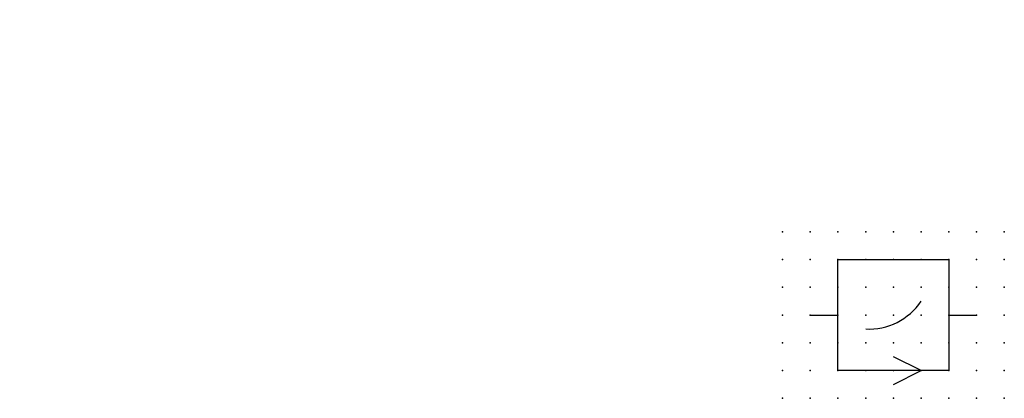
# Model space of a CAD drawing. Extents: x -37.8 to 51, y -12.1 to 22.1.
import ezdxf

# ---------------------------------------------------------------- set-up
doc = ezdxf.new("R2010")
doc.units = 0
doc.header["$PDSIZE"] = -2
doc.layers.get('0').update_dxf_attribs({"color": 9, "linetype": 'CONTINUOUS', "plot": 0})
doc.layers.add('00.9 GRID -025', color=1, linetype='CONTINUOUS', plot=False)
doc.layers.add('01.2-CONTINUOUS-0175', color=3, linetype='CONTINUOUS')
doc.layers.add('01.2-CONTINUOUS-025', color=2, linetype='CONTINUOUS')
doc.styles.add('Latin-2-5', font='ISOCP.SHX', dxfattribs={"height": 2.5})

# ---------------------------------------------------------------- blocks, each defined once
blk = doc.blocks.new('*U2')
blk.add_point((0, 0))
blk = doc.blocks.new('*U3')
at = {"layer": '00.9 GRID -025', "color": 0, "linetype": 'ByBlock', "lineweight": -2, "transparency": 16777216}
for p in [(-15, 20), (-12.5, 20), (-10, 20), (-7.5, 20), (-5, 20), (-2.5, 20), (0, 20), (-15, 17.5), (-12.5, 17.5), (-10, 17.5), (-7.5, 17.5), (-5, 17.5), (-2.5, 17.5), (0, 17.5), (-15, 15), (-12.5, 15), (-10, 15), (-7.5, 15), (-5, 15), (-2.5, 15), (0, 15), (-15, 12.5), (-12.5, 12.5), (-10, 12.5), (-7.5, 12.5), (-5, 12.5), (-2.5, 12.5), (0, 12.5), (-15, 10), (-12.5, 10), (-10, 10), (-7.5, 10), (-5, 10), (-2.5, 10), (0, 10), (-15, 7.5), (-12.5, 7.5), (-10, 7.5), (-7.5, 7.5), (-5, 7.5), (-2.5, 7.5), (0, 7.5), (-15, 5), (-12.5, 5), (-10, 5), (-7.5, 5), (-5, 5), (-2.5, 5), (0, 5), (-15, 2.5), (-12.5, 2.5), (-10, 2.5), (-7.5, 2.5), (-5, 2.5), (-2.5, 2.5), (0, 2.5), (-15, 0), (-12.5, 0), (-10, 0), (-7.5, 0), (-5, 0), (-2.5, 0), (0, 0)]:
    blk.add_blockref('*U2', p, dxfattribs=at)

msp = doc.modelspace()

# ---------------------------------------------------------------- linework, layer by layer
at = {"layer": '01.2-CONTINUOUS-025'}
for p, q in [((33.513, -4.558), (36.013, -4.558)), ((46.013, -4.558), (48.513, -4.558)), ((43.513, -9.558), (41.013, -8.308)), ((41.013, -10.808), (43.513, -9.558))]:
    msp.add_line(p, q, dxfattribs=at)
msp.add_lwpolyline([(36.013, 0.442), (46.013, 0.442), (46.013, -9.558), (36.013, -9.558)], close=True, dxfattribs=at)
msp.add_arc((38.809, -0.148), 5.667, 267.01223, 326.11787, dxfattribs=at)

# ---------------------------------------------------------------- block references
at = {"layer": '00.9 GRID -025', "rotation": 270}
msp.add_blockref('*U3', (31.013, -12.058), dxfattribs=at)

# ---------------------------------------------------------------- texts
at = {"layer": '01.2-CONTINUOUS-0175', "color": 2, "char_height": 2.5, "attachment_point": 9, "style": 'Latin-2-5'}
for insert in [(-36.013, 22.058), (-36.013, 22.058), (-37.763, 18.558), (-37.763, 18.558), (2.5, 6.25), (2.5, 6.25), (0.75, 2.75), (0.75, 2.75)]:
    msp.add_mtext('\\A1;', dxfattribs=dict(at, insert=insert))

doc.saveas('drawing.dxf')
